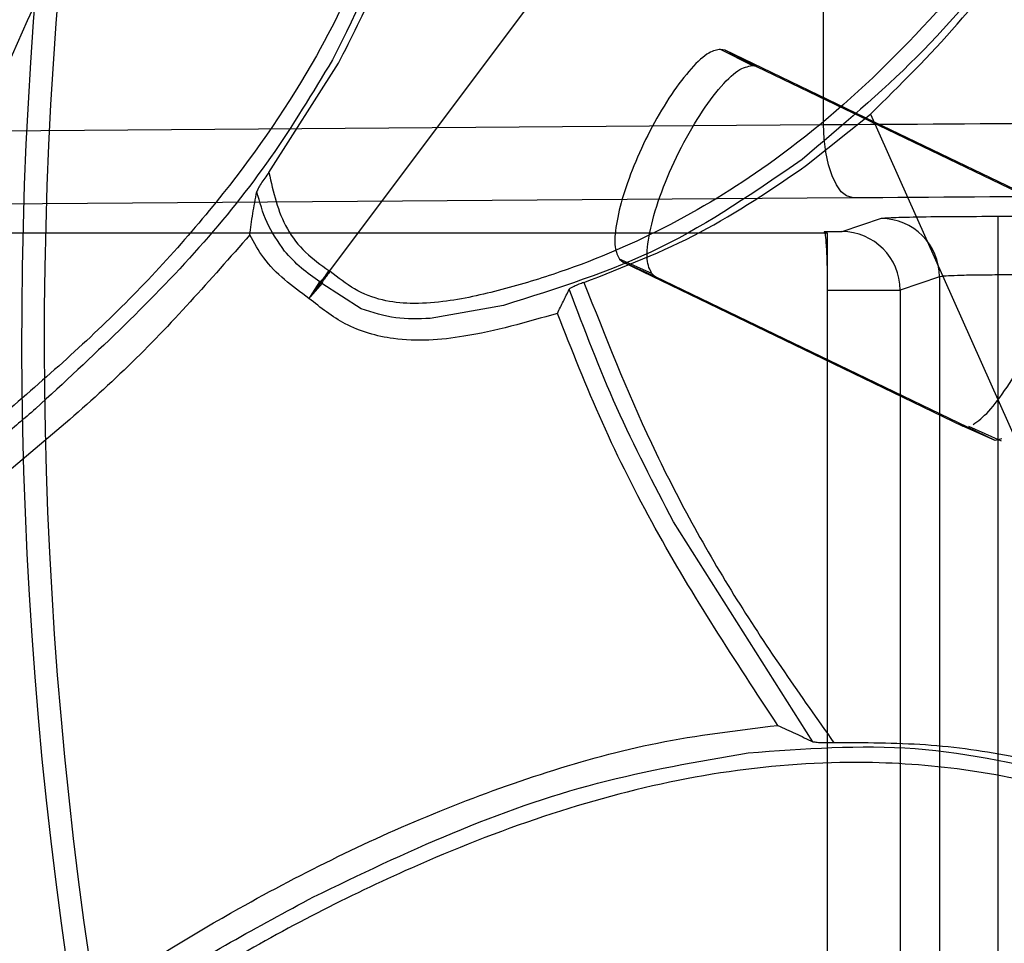
# Model space of a CAD drawing. Units: millimetres. Extents: x -6046 to -2383, y -2626 to -21.
# Drawn here: x -5518 to -5485, y -1862 to -1830 of the extents above; entities that cross this region are included whole.
import ezdxf

# ---------------------------------------------------------------- set-up
doc = ezdxf.new("R2010")
doc.units = ezdxf.units.MM
doc.header["$LTSCALE"] = 5
doc.layers.add('SICHTBAR', color=10, linetype='Continuous')

msp = doc.modelspace()

# ---------------------------------------------------------------- linework, layer by layer
at = {"layer": 'SICHTBAR'}
for p, q in [((-5507.79, -1838.638), (-5471.609, -1790.467)), ((-5490.851, -1833.622), (-5490.851, -1822.9)), ((-5493.304, -1831.601), (-5494.382, -1831.044)), ((-5494.225, -1831.068), (-5494.382, -1831.044)), ((-5494.225, -1831.068), (-5493.148, -1831.625)), ((-5509.87, -1835.258), (-5507.484, -1831.519)), ((-5493.148, -1831.625), (-5481.502, -1837.233)), ((-5491.433, -1835.016), (-5489.247, -1833.266)), ((-5489.247, -1833.266), (-5478.436, -1857.48)), ((-5564.89, -1834.171), (-5490.851, -1833.622)), ((-5563.913, -1836.671), (-5489.874, -1836.122)), ((-5484.882, -1836.774), (-5484.882, -1838.774)), ((-5481.567, -1836.774), (-5484.882, -1836.774)), ((-5488.877, -1836.841), (-5490.225, -1837.29)), ((-5532.225, -1837.332), (-5490.725, -1837.332)), ((-5490.725, -1837.332), (-5490.828, -1837.298)), ((-5490.725, -1837.332), (-5490.725, -1839.298)), ((-5496.735, -1838.725), (-5497.843, -1838.23)), ((-5497.843, -1838.23), (-5497.726, -1838.339)), ((-5496.618, -1838.833), (-5497.726, -1838.339)), ((-5507.809, -1838.625), (-5507.79, -1838.638)), ((-5507.772, -1838.653), (-5507.79, -1838.638)), ((-5481.567, -1838.774), (-5484.882, -1838.774)), ((-5484.882, -1838.774), (-5484.882, -1951.749)), ((-5508.448, -1839.514), (-5508.123, -1839.007)), ((-5508.448, -1839.514), (-5508.086, -1839.032)), ((-5508.051, -1839.061), (-5508.448, -1839.514)), ((-5508.086, -1839.032), (-5508.123, -1839.007)), ((-5508.051, -1839.061), (-5508.086, -1839.032)), ((-5506.705, -1839.929), (-5508.051, -1839.061)), ((-5484.973, -1844.441), (-5496.618, -1838.833)), ((-5486.879, -1838.84), (-5488.228, -1839.29)), ((-5486.879, -1838.84), (-5486.879, -1951.683)), ((-5490.725, -1839.298), (-5490.725, -1932.043)), ((-5488.228, -1839.29), (-5488.228, -1951.233)), ((-5501.822, -1839.817), (-5504.342, -1840.265)), ((-5484.973, -1844.441), (-5486.082, -1843.95)), ((-5485.883, -1843.96), (-5484.767, -1844.455)), ((-5484.74, -1844.386), (-5484.973, -1844.441)), ((-5491.214, -1854.772), (-5495.992, -1847.233))]:
    msp.add_line(p, q, dxfattribs=at)
at = {"layer": 'SICHTBAR', "flags": 128}
for points in [[(-5482.578, -1836.672), (-5489.1, -1833.534), (-5494.225, -1831.068)], [(-5489.874, -1836.122), (-5490.063, -1836.067), (-5490.245, -1835.92), (-5490.412, -1835.687), (-5490.56, -1835.376), (-5490.681, -1834.999), (-5490.772, -1834.57), (-5490.83, -1834.105), (-5490.851, -1833.622)], [(-5497.726, -1838.339), (-5491.205, -1841.481), (-5486.082, -1843.95)], [(-5508.495, -1839.577), (-5508.471, -1839.545), (-5508.448, -1839.514)]]:
    msp.add_lwpolyline(points, dxfattribs=at)
at = {"layer": 'SICHTBAR'}
for radius in [218.521, 216.249, 188.058, 182.712, 174.475]:
    msp.add_circle((-5370.225, -1840.964), radius, dxfattribs=at)
for centre, radius, start, end in [((-5370.225, -1840.964), 214.596, 322.55531, 267.44469), ((-5370.225, -1840.964), 216.249, 110.10964, 69.89036), ((-5370.225, -1840.964), 188.106, 295, 174.62646), ((-5370.225, -1840.964), 187.545, 0, 210.25462), ((-5370.225, -1840.964), 187.593, 209.3175, 115), ((-5370.225, -1840.964), 187.303, 295, 210.20664), ((-5370.225, -1840.964), 187.303, 295, 210.20664), ((-5370.225, -1840.964), 188.502, 97.50992, 176.98073), ((-5370.225, -1840.964), 185.748, 300.62993, 210.35786), ((-5370.225, -1840.964), 185.543, 341.94317, 203.25276), ((-5370.234, -1842.138), 185.259, 0.07646, 175.17339), ((-5370.225, -1840.964), 183.633, 313.58064, 224.43561), ((-5370.225, -1840.964), 183.548, 315.44388, 203.05781), ((-5370.225, -1840.964), 183.548, 315.44388, 203.05781), ((-5370.25, -1842.188), 184.95, 0.08327, 165.21579), ((-5370.225, -1840.964), 182.581, 326.61416, 201.29662), ((-5370.225, -1840.964), 177.29, 355.06408, 295), ((-5370.225, -1840.964), 190.72, 113.09087, 281.35941), ((-5370.225, -1840.964), 174.75, 86.4142, 251.01398), ((-5370.225, -1840.964), 188.557, 112.42351, 255.4545), ((-5370.454, -1840.77), 174.489, 94.73145, 200.85008), ((-5370.475, -1840.524), 174.178, 93.9483, 263.35773), ((-5370.229, -1842.118), 174.471, 357.97813, 179.92976), ((-5370.225, -1840.964), 171.267, 305.88672, 284.11328), ((-5370.225, -1840.964), 187.593, 115, 209.03479), ((-5370.225, -1840.964), 184.425, 113.39287, 295), ((-5370.225, -1840.964), 169.499, 115, 208.40449), ((-5370.225, -1840.964), 192.021, 137.90967, 182.09033), ((-5370.225, -1840.964), 191.318, 137.99872, 182.00128), ((-5370.225, -1840.964), 191.239, 138.00871, 181.99129), ((-5370.225, -1840.964), 190.536, 138.09852, 181.90148), ((-5370.225, -1840.964), 190.457, 138.10869, 181.89131), ((-5370.634, -1840.918), 172.83, 134.22943, 239.172), ((-5370.225, -1840.964), 184.925, 138.77559, 181.22441), ((-5370.225, -1840.964), 152.724, 131.04404, 48.95596), ((-5370.225, -1840.964), 151.926, 131.04404, 48.95596), ((-5370.225, -1840.964), 151.75, 131.04404, 48.95596), ((-5370.225, -1840.964), 148.117, 129.99772, 50.00228), ((-5370.225, -1840.964), 147.341, 129.99772, 50.00228), ((-5370.225, -1840.964), 174.772, 140.32168, 179.67832), ((-5370.225, -1840.964), 174.188, 140.41263, 179.58737), ((-5370.225, -1840.964), 174, 140.44203, 179.55797), ((-5370.225, -1840.964), 175.804, 141.58597, 282.19317), ((-5370.225, -1840.964), 218.561, 153.53431, 295), ((-5370.225, -1840.964), 173.25, 145.70031, 244.49254), ((-5370.225, -1895.261), 193.935, 130.21908, 229.78092), ((-5370.225, -1895.261), 191.436, 130.77092, 229.22908), ((-5370.225, -1895.261), 190.74, 130.84961, 229.15039), ((-5370.717, -1893.905), 192.527, 132.38507, 227.61493), ((-5370.225, -1895.261), 189.74, 130.84961, 204.54203), ((-5370.722, -1895.824), 194.415, 132.38488, 227.61512), ((-5370.714, -1893.85), 191.53, 132.38507, 227.61493), ((-5370.72, -1895.769), 193.392, 132.38488, 227.61512), ((-5370.225, -1895.261), 200.566, 136.13361, 172.78444), ((-5370.225, -1895.261), 184.76, 131.34317, 228.65683), ((-5370.225, -1895.261), 183.76, 131.34317, 228.65683), ((-5370.225, -1895.261), 198.067, 136.13361, 223.86639), ((-5370.225, -1895.261), 198.026, 136.10598, 223.89402), ((-5370.225, -1895.261), 197.026, 136.10598, 223.89402), ((-5370.19, -1841.737), 184.897, 165.86649, 357.76761), ((-5370.225, -1895.261), 116.475, 136.23043, 223.77), ((-5370.225, -1895.261), 116.465, 136.22999, 223.77001), ((-5370.225, -1895.261), 115.59, 136.2393, 223.7607), ((-5370.225, -1895.261), 115.225, 136.24376, 223.75691), ((-5370.225, -1895.261), 115.22, 136.24328, 223.75672), ((-5370.225, -1840.964), 188.502, 177.23897, 295), ((-5370.225, -1840.964), 188.106, 178.48202, 295), ((-5370.225, -1840.964), 186.25, 178.81626, 227.77796), ((-5488.88, -1838.841), 2.001, 0.0264, 89.9038), ((-5490.229, -1839.29), 2.001, 0.0263, 89.9038), ((-5370.528, -1839.614), 169.971, 180.01885, 241.92386), ((-5370.26, -1840.441), 186.286, 206.42571, 359.91266), ((-5370.261, -1840.313), 186.286, 206.71627, 359.91258), ((-5370.225, -1840.964), 187.545, 210.64422, 0), ((-5370.22, -1841.679), 174.48, 180.07395, 357.48557), ((-5370.225, -1840.964), 174.188, 181.21536, 228.78464), ((-5370.225, -1840.964), 174, 181.18808, 228.81192), ((-5370.225, -1840.964), 175.393, 181.38873, 228.61127), ((-5370.225, -1840.964), 174.772, 181.29973, 228.70027), ((-5370.225, -1840.964), 175.746, 181.43897, 228.56103), ((-5370.225, -1840.964), 175.471, 181.39994, 228.60006), ((-5370.225, -1840.964), 184.925, 182.60945, 227.39055), ((-5370.225, -1840.964), 185.624, 182.6984, 227.3016), ((-5370.225, -1840.964), 188.19, 183.06519, 226.93481), ((-5370.225, -1840.964), 188.892, 183.15101, 226.84899), ((-5370.225, -1840.964), 189.755, 183.25545, 226.74455), ((-5370.225, -1840.964), 189.675, 183.24581, 226.75419), ((-5370.225, -1840.964), 190.536, 183.34924, 226.65076), ((-5370.225, -1840.964), 190.457, 183.33977, 226.66023), ((-5370.225, -1840.964), 191.318, 183.44221, 226.55779), ((-5370.225, -1840.964), 191.239, 183.4329, 226.5671), ((-5370.225, -1840.964), 192.021, 183.52518, 226.47482), ((-5370.253, -1840.209), 184.477, 206.26971, 355.17197)]:
    msp.add_arc(centre, radius, start, end, dxfattribs=at)
for points, knots in [([(-5180.975, -1841.412), (-5180.983, -1840.053), (-5181.009, -1836.12), (-5181.293, -1829.618), (-5181.93, -1821.923), (-5182.886, -1814.261), (-5184.152, -1806.643), (-5185.73, -1799.084), (-5187.616, -1791.595), (-5189.806, -1784.19), (-5192.298, -1776.88), (-5195.086, -1769.677), (-5198.167, -1762.595), (-5201.535, -1755.644), (-5205.185, -1748.836), (-5209.11, -1742.182), (-5213.304, -1735.695), (-5217.76, -1729.383), (-5222.47, -1723.259), (-5227.427, -1717.332), (-5232.622, -1711.612), (-5238.047, -1706.109), (-5243.693, -1700.831), (-5249.55, -1695.788), (-5255.608, -1690.988), (-5261.857, -1686.44), (-5268.288, -1682.15), (-5274.888, -1678.125), (-5281.648, -1674.374), (-5288.556, -1670.901), (-5295.599, -1667.712), (-5302.768, -1664.814), (-5310.049, -1662.21), (-5317.43, -1659.906), (-5324.9, -1657.904), (-5332.445, -1656.209), (-5340.053, -1654.823), (-5347.712, -1653.748), (-5355.408, -1652.986), (-5363.129, -1652.539), (-5370.862, -1652.408), (-5378.594, -1652.591), (-5386.311, -1653.09), (-5394.002, -1653.904), (-5401.653, -1655.03), (-5409.252, -1656.467), (-5416.786, -1658.213), (-5424.242, -1660.265), (-5431.608, -1662.619), (-5438.871, -1665.271), (-5446.019, -1668.218), (-5453.042, -1671.454), (-5459.926, -1674.973), (-5466.66, -1678.77), (-5473.233, -1682.838), (-5479.635, -1687.172), (-5485.853, -1691.762), (-5491.879, -1696.603), (-5497.702, -1701.685), (-5503.312, -1707), (-5508.699, -1712.54), (-5513.856, -1718.295), (-5518.773, -1724.255), (-5523.442, -1730.411), (-5527.855, -1736.752), (-5532.005, -1743.268), (-5535.885, -1749.948), (-5539.489, -1756.78), (-5542.81, -1763.754), (-5545.843, -1770.857), (-5548.583, -1778.078), (-5551.025, -1785.404), (-5553.165, -1792.824), (-5555, -1800.326), (-5556.527, -1807.895), (-5557.743, -1815.521), (-5558.645, -1823.19), (-5559.234, -1830.889), (-5559.506, -1838.606), (-5559.463, -1846.328), (-5559.104, -1854.041), (-5558.43, -1861.734), (-5557.441, -1869.392), (-5556.141, -1877.004), (-5554.529, -1884.556), (-5552.611, -1892.036), (-5550.387, -1899.432), (-5547.863, -1906.731), (-5545.043, -1913.921), (-5541.931, -1920.99), (-5538.532, -1927.926), (-5534.852, -1934.718), (-5530.897, -1941.354), (-5526.675, -1947.823), (-5522.191, -1954.114), (-5517.453, -1960.218), (-5512.47, -1966.123), (-5507.25, -1971.82), (-5501.8, -1977.299), (-5496.131, -1982.552), (-5490.252, -1987.568), (-5484.173, -1992.341), (-5477.903, -1996.862), (-5471.454, -2001.124), (-5464.835, -2005.119), (-5458.059, -2008.841), (-5451.136, -2012.283), (-5444.078, -2015.44), (-5436.897, -2018.307), (-5429.604, -2020.878), (-5422.213, -2023.15), (-5414.735, -2025.119), (-5407.182, -2026.781), (-5399.568, -2028.133), (-5391.904, -2029.174), (-5384.205, -2029.901), (-5376.482, -2030.314), (-5368.749, -2030.412), (-5361.018, -2030.194), (-5353.302, -2029.661), (-5345.615, -2028.814), (-5337.969, -2027.654), (-5330.377, -2026.183), (-5322.851, -2024.403), (-5315.404, -2022.319), (-5308.049, -2019.932), (-5300.797, -2017.247), (-5293.662, -2014.269), (-5286.654, -2011.003), (-5279.786, -2007.453), (-5273.069, -2003.626), (-5266.513, -1999.528), (-5260.131, -1995.167), (-5253.933, -1990.549), (-5247.929, -1985.682), (-5242.129, -1980.574), (-5236.542, -1975.234), (-5231.179, -1969.67), (-5226.048, -1963.893), (-5221.158, -1957.911), (-5216.516, -1951.734), (-5212.131, -1945.374), (-5208.01, -1938.839), (-5204.16, -1932.143), (-5200.587, -1925.295), (-5197.296, -1918.306), (-5194.295, -1911.19), (-5191.587, -1903.957), (-5189.178, -1896.62), (-5187.07, -1889.19), (-5185.268, -1881.681), (-5183.775, -1874.104), (-5182.594, -1866.473), (-5181.724, -1858.8), (-5181.172, -1851.099), (-5180.987, -1845.297), (-5180.977, -1842.068), (-5180.975, -1841.412)], [0, 0, 0, 0, 0.003435, 0.009938, 0.01644, 0.022943, 0.029445, 0.035948, 0.042451, 0.048953, 0.055456, 0.061958, 0.068461, 0.074964, 0.081466, 0.087969, 0.094471, 0.100974, 0.107477, 0.113979, 0.120482, 0.126985, 0.133487, 0.13999, 0.146493, 0.152995, 0.159498, 0.166001, 0.172503, 0.179006, 0.185509, 0.192011, 0.198514, 0.205017, 0.21152, 0.218022, 0.224525, 0.231028, 0.23753, 0.244033, 0.250536, 0.257039, 0.263541, 0.270044, 0.276547, 0.28305, 0.289552, 0.296055, 0.302558, 0.30906, 0.315563, 0.322066, 0.328569, 0.335071, 0.341574, 0.348077, 0.354579, 0.361082, 0.367585, 0.374087, 0.38059, 0.387093, 0.393595, 0.400098, 0.406601, 0.413103, 0.419606, 0.426109, 0.432611, 0.439114, 0.445616, 0.452119, 0.458622, 0.465124, 0.471627, 0.47813, 0.484632, 0.491135, 0.497637, 0.50414, 0.510643, 0.517145, 0.523648, 0.53015, 0.536653, 0.543156, 0.549658, 0.556161, 0.562663, 0.569166, 0.575669, 0.582171, 0.588674, 0.595176, 0.601679, 0.608182, 0.614684, 0.621187, 0.62769, 0.634192, 0.640695, 0.647198, 0.6537, 0.660203, 0.666706, 0.673208, 0.679711, 0.686214, 0.692717, 0.699219, 0.705722, 0.712225, 0.718727, 0.72523, 0.731733, 0.738236, 0.744738, 0.751241, 0.757744, 0.764246, 0.770749, 0.777252, 0.783755, 0.790257, 0.79676, 0.803263, 0.809765, 0.816268, 0.822771, 0.829274, 0.835776, 0.842279, 0.848782, 0.855284, 0.861787, 0.86829, 0.874792, 0.881295, 0.887798, 0.8943, 0.900803, 0.907306, 0.913808, 0.920311, 0.926814, 0.933316, 0.939819, 0.946321, 0.952824, 0.959327, 0.965829, 0.972332, 0.978835, 0.985337, 0.99184, 0.998342, 1, 1, 1, 1]), ([(-5486.132, -1779.087), (-5489.044, -1782.047), (-5494.868, -1787.965), (-5502.774, -1797.737), (-5510.003, -1808.135), (-5516.551, -1819.372), (-5522.272, -1831.316), (-5527.116, -1844.034), (-5530.902, -1857.244), (-5533.552, -1870.727), (-5535.036, -1884.257), (-5535.397, -1897.863), (-5534.596, -1911.582), (-5532.633, -1925.183), (-5529.555, -1938.441), (-5525.392, -1951.399), (-5520.095, -1964.078), (-5513.526, -1976.687), (-5505.644, -1988.937), (-5496.535, -2000.759), (-5489.597, -2007.876), (-5486.132, -2011.431)], [0, 0, 0, 0, 0.048064, 0.096128, 0.145377, 0.194626, 0.246608, 0.29859, 0.352082, 0.405574, 0.45756, 0.509546, 0.563043, 0.61654, 0.668524, 0.720509, 0.774003, 0.827498, 0.884958, 0.94254, 1, 1, 1, 1]), ([(-5483.836, -2009.348), (-5486.69, -2006.455), (-5492.399, -2000.67), (-5500.152, -1991.117), (-5507.244, -1980.953), (-5513.679, -1969.959), (-5519.309, -1958.264), (-5524.084, -1945.8), (-5527.823, -1932.852), (-5530.447, -1919.633), (-5531.929, -1906.366), (-5532.31, -1893.022), (-5531.552, -1879.564), (-5529.653, -1866.22), (-5526.66, -1853.21), (-5522.602, -1840.492), (-5517.43, -1828.045), (-5510.986, -1815.614), (-5503.208, -1803.49), (-5494.172, -1791.752), (-5487.279, -1784.695), (-5483.836, -1781.17)], [0, 0, 0, 0, 0.047888, 0.095775, 0.144838, 0.193901, 0.245794, 0.297687, 0.351088, 0.404488, 0.456389, 0.508291, 0.561701, 0.61511, 0.667012, 0.718913, 0.772322, 0.825731, 0.883779, 0.941953, 1, 1, 1, 1]), ([(-5471.664, -1791.008), (-5471.894, -1792.853), (-5472.353, -1796.537), (-5473.335, -1801.997), (-5474.613, -1807.384), (-5476.364, -1812.617), (-5478.684, -1817.669), (-5481.468, -1822.496), (-5484.661, -1827.124), (-5488.29, -1831.342), (-5492.137, -1834.698), (-5496.035, -1837.124), (-5499.229, -1838.5), (-5501.871, -1839.294), (-5503.588, -1839.686), (-5504.971, -1839.778), (-5506.006, -1839.669), (-5506.958, -1839.294), (-5507.5, -1838.867), (-5507.772, -1838.653)], [0, 0, 0, 0, 0.083878, 0.167515, 0.250108, 0.333327, 0.4158, 0.500155, 0.58407, 0.668774, 0.750121, 0.813047, 0.875077, 0.906337, 0.937583, 0.954413, 0.968808, 0.984386, 1, 1, 1, 1]), ([(-5474.358, -1974.714), (-5478.009, -1971.754), (-5485.337, -1965.815), (-5495.426, -1955.699), (-5504.795, -1944.715), (-5513.155, -1932.977), (-5520.445, -1920.663), (-5526.67, -1907.825), (-5531.852, -1894.351), (-5535.852, -1880.513), (-5538.651, -1866.486), (-5540.268, -1852.317), (-5540.695, -1837.89), (-5539.851, -1823.281), (-5537.818, -1808.651), (-5535.383, -1799.065), (-5534.16, -1794.254)], [0, 0, 0, 0, 0.069823, 0.14013, 0.211967, 0.284331, 0.354155, 0.424462, 0.496298, 0.568663, 0.638482, 0.708786, 0.780619, 0.85298, 0.926211, 1, 1, 1, 1]), ([(-5506.229, -1814.836), (-5505.964, -1815.087), (-5505.436, -1815.588), (-5504.74, -1816.892), (-5504.58, -1818.748), (-5504.779, -1820.921), (-5505.246, -1823.794), (-5506.269, -1827.317), (-5508.33, -1831.701), (-5511.394, -1836.133), (-5515.357, -1840.468), (-5518.367, -1843.033), (-5519.865, -1844.309)], [0, 0, 0, 0, 0.031239, 0.062401, 0.124662, 0.187194, 0.24975, 0.373521, 0.499781, 0.662311, 0.831969, 1, 1, 1, 1]), ([(-5504.218, -1820.554), (-5504.521, -1822.45), (-5505.128, -1826.24), (-5506.836, -1829.684), (-5507.69, -1831.406)], [0, 0, 0, 0, 0.5001496, 1, 1, 1, 1]), ([(-5507.484, -1831.519), (-5507.041, -1830.654), (-5506.159, -1828.929), (-5504.924, -1825.497), (-5504.326, -1822.667), (-5504.142, -1820.768), (-5504.122, -1820.564)], [0, 0, 0, 0, 0.252366, 0.503318, 0.946501, 1, 1, 1, 1]), ([(-5481.232, -1823.016), (-5482.207, -1824.467), (-5484.159, -1827.371), (-5487.558, -1831.412), (-5490.243, -1833.678), (-5491.587, -1834.813)], [0, 0, 0, 0, 0.332465, 0.665744, 1, 1, 1, 1]), ([(-5489.247, -1833.266), (-5488.23, -1832.261), (-5486.115, -1830.173), (-5484.338, -1827.787), (-5483.416, -1826.549)], [0, 0, 0, 0, 0.48132, 1, 1, 1, 1]), ([(-5494.382, -1831.044), (-5494.507, -1831.061), (-5494.77, -1831.098), (-5495.373, -1831.645), (-5496.061, -1832.536), (-5496.737, -1833.667), (-5497.314, -1834.882), (-5497.743, -1836.061), (-5497.988, -1837.086), (-5498.042, -1837.884), (-5497.909, -1838.115), (-5497.843, -1838.23)], [0, 0, 0, 0, 0.1066886, 0.2244747, 0.3404194, 0.4522734, 0.5607352, 0.6679072, 0.7764329, 0.8884218, 1, 1, 1, 1]), ([(-5507.69, -1831.406), (-5508.373, -1832.535), (-5509.737, -1834.79), (-5513.04, -1838.9), (-5515.937, -1841.576), (-5517.866, -1843.357)], [0, 0, 0, 0, 0.250913, 0.501215, 1, 1, 1, 1]), ([(-5496.735, -1838.725), (-5496.808, -1838.591), (-5496.952, -1838.324), (-5496.85, -1837.362), (-5496.502, -1836.119), (-5495.92, -1834.724), (-5495.192, -1833.402), (-5494.439, -1832.357), (-5493.752, -1831.68), (-5493.454, -1831.627), (-5493.304, -1831.601)], [0, 0, 0, 0, 0.125642, 0.251002, 0.375878, 0.500329, 0.624703, 0.749374, 0.874508, 1, 1, 1, 1]), ([(-5493.304, -1831.601), (-5493.276, -1831.6), (-5493.218, -1831.597), (-5493.171, -1831.616), (-5493.148, -1831.625)], [0, 0, 0, 0, 0.498261, 1, 1, 1, 1]), ([(-5490.851, -1833.622), (-5485.128, -1833.583), (-5473.716, -1833.504), (-5456.073, -1833.415), (-5438.254, -1833.345), (-5426.221, -1833.318), (-5420.225, -1833.304)], [0, 0, 0, 0, 0.252391, 0.503187, 0.75239, 1, 1, 1, 1]), ([(-5491.587, -1834.813), (-5493.167, -1835.906), (-5496.328, -1838.094), (-5499.99, -1839.242), (-5501.822, -1839.817)], [0, 0, 0, 0, 0.49984, 1, 1, 1, 1]), ([(-5499.067, -1839.029), (-5497.714, -1838.504), (-5495.017, -1837.458), (-5492.625, -1835.829), (-5491.433, -1835.016)], [0, 0, 0, 0, 0.501457, 1, 1, 1, 1]), ([(-5509.87, -1835.258), (-5509.917, -1835.324), (-5510.013, -1835.456), (-5510.14, -1835.647), (-5510.225, -1835.788), (-5510.27, -1835.875), (-5510.279, -1835.903), (-5510.283, -1835.916)], [0, 0, 0, 0, 0.250245, 0.50096, 0.749524, 0.881827, 1, 1, 1, 1]), ([(-5509.87, -1835.258), (-5509.721, -1835.931), (-5509.497, -1836.942), (-5508.64, -1838.03), (-5508.086, -1838.426), (-5507.809, -1838.625)], [0, 0, 0, 0, 0.499275, 0.749359, 1, 1, 1, 1]), ([(-5510.523, -1837.4), (-5510.493, -1837.162), (-5510.435, -1836.701), (-5510.332, -1836.172), (-5510.283, -1835.916)], [0, 0, 0, 0, 0.517092, 1, 1, 1, 1]), ([(-5509.332, -1837.956), (-5509.552, -1837.637), (-5509.984, -1837.011), (-5510.184, -1836.276), (-5510.283, -1835.916)], [0, 0, 0, 0, 0.509532, 1, 1, 1, 1]), ([(-5489.874, -1836.122), (-5484.28, -1836.083), (-5473.077, -1836.005), (-5455.696, -1835.915), (-5438.028, -1835.845), (-5426.063, -1835.818), (-5420.089, -1835.804)], [0, 0, 0, 0, 0.249668, 0.500003, 0.750336, 1, 1, 1, 1]), ([(-5484.882, -1836.774), (-5485.37, -1836.775), (-5486.382, -1836.777), (-5487.7, -1836.792), (-5488.638, -1836.815), (-5488.799, -1836.832), (-5488.877, -1836.841)], [0, 0, 0, 0, 0.240756, 0.499976, 0.75921, 1, 1, 1, 1]), ([(-5485.724, -1843.902), (-5485.553, -1843.776), (-5485.214, -1843.526), (-5484.568, -1842.662), (-5483.911, -1841.568), (-5483.299, -1840.339), (-5482.797, -1839.116), (-5482.467, -1838.04), (-5482.33, -1837.225), (-5482.417, -1836.97), (-5482.456, -1836.856)], [0, 0, 0, 0, 0.131999, 0.262018, 0.389983, 0.516414, 0.642312, 0.768394, 0.895504, 1, 1, 1, 1]), ([(-5510.523, -1837.4), (-5511.876, -1838.938), (-5514.599, -1842.033), (-5517.779, -1844.655), (-5519.379, -1845.975)], [0, 0, 0, 0, 0.496846, 1, 1, 1, 1]), ([(-5508.495, -1839.577), (-5509.066, -1839.159), (-5509.89, -1838.557), (-5510.374, -1837.672), (-5510.523, -1837.4)], [0, 0, 0, 0, 0.692884, 1, 1, 1, 1]), ([(-5490.225, -1837.29), (-5490.229, -1837.29), (-5490.237, -1837.292), (-5490.275, -1837.293), (-5490.335, -1837.295), (-5490.417, -1837.296), (-5490.515, -1837.297), (-5490.619, -1837.298), (-5490.726, -1837.298), (-5490.794, -1837.298), (-5490.828, -1837.298)], [0, 0, 0, 0, 0.118165, 0.237815, 0.367391, 0.499991, 0.629561, 0.762155, 0.88035, 1, 1, 1, 1]), ([(-5490.828, -1837.298), (-5490.816, -1837.324), (-5490.792, -1837.375), (-5490.761, -1837.734), (-5490.738, -1838.253), (-5490.726, -1838.807), (-5490.725, -1839.164), (-5490.725, -1839.298)], [0, 0, 0, 0, 0.219205, 0.438581, 0.655104, 0.871194, 1, 1, 1, 1]), ([(-5508.123, -1839.007), (-5508.34, -1838.857), (-5508.782, -1838.551), (-5509.147, -1838.157), (-5509.332, -1837.956)], [0, 0, 0, 0, 0.49143, 1, 1, 1, 1]), ([(-5507.79, -1838.638), (-5507.824, -1838.683), (-5507.894, -1838.775), (-5507.987, -1838.898), (-5508.059, -1838.996), (-5508.077, -1839.02), (-5508.086, -1839.032)], [0, 0, 0, 0, 0.237936, 0.483618, 0.737502, 1, 1, 1, 1]), ([(-5496.618, -1838.833), (-5496.64, -1838.82), (-5496.684, -1838.795), (-5496.718, -1838.748), (-5496.735, -1838.725)], [0, 0, 0, 0, 0.500501, 1, 1, 1, 1]), ([(-5484.882, -1838.774), (-5485.129, -1838.775), (-5485.634, -1838.777), (-5486.259, -1838.791), (-5486.632, -1838.809), (-5486.827, -1838.825), (-5486.861, -1838.835), (-5486.879, -1838.84)], [0, 0, 0, 0, 0.243279, 0.499158, 0.714557, 0.848623, 1, 1, 1, 1]), ([(-5499.067, -1839.029), (-5499.127, -1839.05), (-5499.219, -1839.083), (-5499.332, -1839.129), (-5499.424, -1839.169), (-5499.499, -1839.208), (-5499.554, -1839.242), (-5499.566, -1839.257), (-5499.572, -1839.265)], [0, 0, 0, 0, 0.242175, 0.370336, 0.499747, 0.696519, 0.838157, 1, 1, 1, 1]), ([(-5499.067, -1839.029), (-5498.334, -1840.883), (-5496.851, -1844.632), (-5493.948, -1849.912), (-5491.635, -1853.191), (-5490.497, -1854.806)], [0, 0, 0, 0, 0.331767, 0.671093, 1, 1, 1, 1]), ([(-5499.977, -1840.088), (-5499.909, -1839.951), (-5499.775, -1839.678), (-5499.639, -1839.402), (-5499.572, -1839.265)], [0, 0, 0, 0, 0.504546, 1, 1, 1, 1]), ([(-5495.992, -1847.233), (-5496.667, -1845.942), (-5498.018, -1843.357), (-5499.054, -1840.629), (-5499.572, -1839.265)], [0, 0, 0, 0, 0.499494, 1, 1, 1, 1]), ([(-5490.725, -1839.298), (-5490.468, -1839.298), (-5489.915, -1839.297), (-5489.269, -1839.296), (-5488.81, -1839.295), (-5488.514, -1839.293), (-5488.296, -1839.291), (-5488.251, -1839.29), (-5488.228, -1839.29)], [0, 0, 0, 0, 0.202968, 0.436842, 0.565944, 0.702841, 0.847528, 1, 1, 1, 1]), ([(-5499.977, -1840.088), (-5501.036, -1840.394), (-5502.869, -1840.922), (-5505.378, -1841.104), (-5507.243, -1840.571), (-5508.096, -1839.894), (-5508.495, -1839.577)], [0, 0, 0, 0, 0.36841, 0.637871, 0.830686, 1, 1, 1, 1]), ([(-5504.342, -1840.265), (-5504.738, -1840.279), (-5505.546, -1840.308), (-5506.314, -1840.057), (-5506.705, -1839.929)], [0, 0, 0, 0, 0.490047, 1, 1, 1, 1]), ([(-5492.418, -1854.207), (-5493.878, -1851.99), (-5496.082, -1848.644), (-5498.49, -1843.855), (-5499.481, -1841.344), (-5499.977, -1840.088)], [0, 0, 0, 0, 0.495618, 0.747856, 1, 1, 1, 1]), ([(-5517.866, -1843.357), (-5518.255, -1843.69), (-5519.033, -1844.355), (-5519.833, -1844.993), (-5520.233, -1845.313)], [0, 0, 0, 0, 0.499941, 1, 1, 1, 1]), ([(-5527.051, -1873.74), (-5525.889, -1872.464), (-5523.567, -1869.912), (-5519.706, -1866.378), (-5515.478, -1863.207), (-5510.266, -1860.018), (-5505.195, -1857.528), (-5500.346, -1855.761), (-5496.48, -1854.698), (-5493.802, -1854.374), (-5492.418, -1854.207)], [0, 0, 0, 0, 0.127297, 0.254519, 0.385567, 0.516658, 0.705009, 0.801185, 0.897311, 1, 1, 1, 1]), ([(-5492.418, -1854.207), (-5492.218, -1854.3), (-5491.823, -1854.484), (-5491.414, -1854.677), (-5491.214, -1854.772)], [0, 0, 0, 0, 0.5086653, 1, 1, 1, 1]), ([(-5493.437, -1855.149), (-5491.521, -1855.006), (-5487.687, -1854.718), (-5483.947, -1855.581), (-5482.076, -1856.013)], [0, 0, 0, 0, 0.49984, 1, 1, 1, 1]), ([(-5490.497, -1854.806), (-5490.573, -1854.807), (-5490.723, -1854.811), (-5490.939, -1854.807), (-5491.09, -1854.797), (-5491.178, -1854.784), (-5491.202, -1854.776), (-5491.214, -1854.772)], [0, 0, 0, 0, 0.24946, 0.498908, 0.748589, 0.876543, 1, 1, 1, 1]), ([(-5482.026, -1855.841), (-5482.77, -1855.651), (-5484.522, -1855.202), (-5487.362, -1854.808), (-5489.45, -1854.806), (-5490.497, -1854.806)], [0, 0, 0, 0, 0.26873, 0.633019, 1, 1, 1, 1]), ([(-5508.338, -1860.084), (-5506.763, -1859.326), (-5503.61, -1857.809), (-5498.633, -1856.044), (-5495.171, -1855.448), (-5493.437, -1855.149)], [0, 0, 0, 0, 0.332465, 0.665744, 1, 1, 1, 1]), ([(-5477.534, -1860.027), (-5477.642, -1859.748), (-5477.857, -1859.195), (-5478.354, -1858.468), (-5479.026, -1857.878), (-5480.046, -1857.268), (-5481.463, -1856.737), (-5483.757, -1856.101), (-5486.704, -1855.57), (-5490.661, -1855.388), (-5495.003, -1855.826), (-5499.651, -1856.98), (-5504.904, -1858.944), (-5510.644, -1861.81), (-5516.696, -1865.674), (-5522.178, -1870.325), (-5525.379, -1873.869), (-5526.979, -1875.641)], [0, 0, 0, 0, 0.015752, 0.031217, 0.045849, 0.062445, 0.093439, 0.124947, 0.187356, 0.249945, 0.331942, 0.414905, 0.499935, 0.624957, 0.749962, 0.874957, 1, 1, 1, 1]), ([(-5519.198, -1867.133), (-5517.484, -1865.81), (-5514.057, -1863.163), (-5510.244, -1861.11), (-5508.338, -1860.084)], [0, 0, 0, 0, 0.500283, 1, 1, 1, 1])]:
    msp.add_open_spline(points, degree=3, knots=knots, dxfattribs=at)
for points in [[(-5508.123, -1839.007), (-5508.11, -1838.999), (-5508.083, -1838.983), (-5508.005, -1838.895), (-5507.91, -1838.773), (-5507.843, -1838.674), (-5507.809, -1838.625)], [(-5507.772, -1838.653), (-5507.81, -1838.699), (-5507.886, -1838.791), (-5507.977, -1838.916), (-5508.04, -1839.016), (-5508.047, -1839.046), (-5508.051, -1839.061)]]:
    msp.add_open_spline(points, degree=3, dxfattribs=at)

doc.saveas('drawing.dxf')
